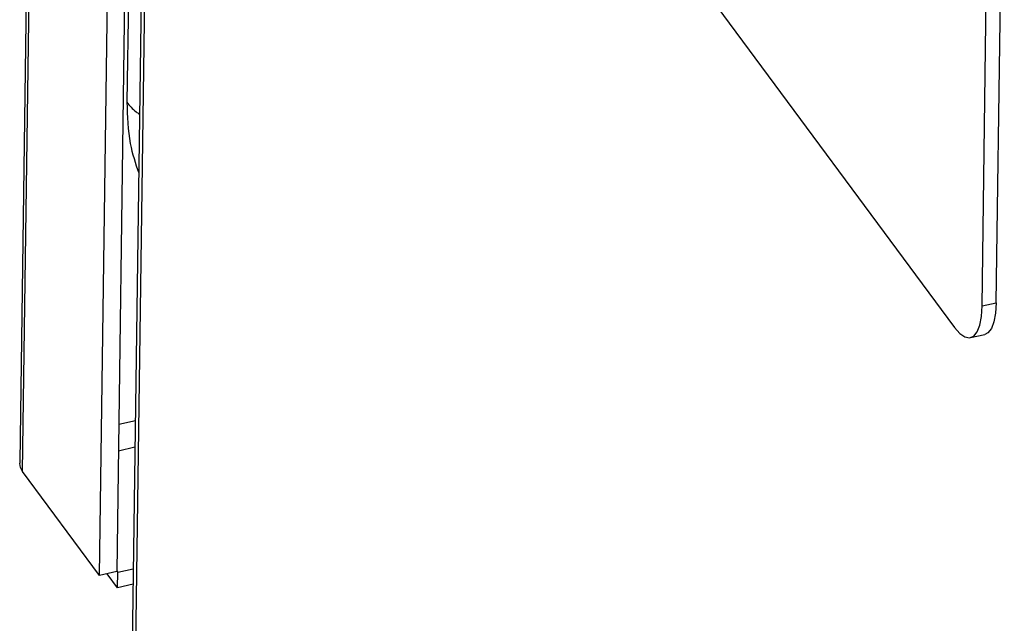
# Model space of a CAD drawing. Units: millimetres. Extents: x 20 to 422, y 10 to 287.
# Drawn here: x 81 to 84, y 99 to 101 of the extents above; entities that cross this region are included whole.
import ezdxf

# ---------------------------------------------------------------- set-up
doc = ezdxf.new("R2010")
doc.units = ezdxf.units.MM

msp = doc.modelspace()

# ---------------------------------------------------------------- linework, layer by layer
at = {"color": 7, "linetype": 'Continuous', "lineweight": 25}
for p, q in [((81.552595, 107.410203), (81.446458, 99.624015)), ((81.653479, 99.32906), (81.759823, 107.130441)), ((81.803205, 107.071874), (81.697794, 99.338926)), ((81.845326, 107.015011), (81.736252, 99.013407)), ((82.426671, 101.921474), (83.870792, 99.971885)), ((83.978891, 100.036176), (83.999709, 101.563382)), ((83.941962, 100.027954), (83.96278, 101.555161)), ((81.734637, 101.324256), (81.724165, 100.556049)), ((83.941962, 100.027954), (83.978891, 100.036176)), ((83.911943, 99.945587), (83.948873, 99.953808)), ((81.653479, 99.32906), (81.45376, 99.598684)), ((81.697794, 99.338926), (81.653479, 99.32906)), ((81.697817, 99.340611), (81.700374, 99.33716)), ((81.699831, 99.297319), (81.700374, 99.33716)), ((81.700374, 99.33716), (81.740788, 99.346157)), ((81.699831, 99.297319), (81.673086, 99.333425)), ((81.740245, 99.306317), (81.699831, 99.297319))]:
    msp.add_line(p, q, dxfattribs=at)
at = {"color": 8, "linetype": 'Continuous', "lineweight": 25}
for p, q in [((81.45376, 99.598684), (81.560104, 107.400065)), ((81.853774, 107.003606), (81.74433, 98.974807)), ((81.746022, 99.73012), (81.702996, 99.720541)), ((81.745083, 99.661199), (81.702057, 99.65162))]:
    msp.add_line(p, q, dxfattribs=at)
at = {"color": 7, "linetype": 'Continuous', "lineweight": 25, "flags": 128}
for points in [[(83.870792, 99.971885), (83.884318, 99.956548), (83.897403, 99.947541), (83.909544, 99.945211), (83.920273, 99.949648), (83.92918, 99.960681), (83.93592, 99.977886), (83.940236, 100.000601), (83.941962, 100.027954)], [(83.978891, 100.036176), (83.977166, 100.008822), (83.97285, 99.986107), (83.966109, 99.968902), (83.957203, 99.95787), (83.948873, 99.953808)]]:
    msp.add_lwpolyline(points, dxfattribs=at)
at = {"color": 7, "linetype": 'Continuous', "lineweight": 25}
for points, knots in [([(81.724165, 100.556049), (81.725191, 100.519449), (81.726996, 100.455086), (81.746405, 100.397287), (81.754777, 100.372354)], [0, 0, 0, 0, 0.568639151, 1, 1, 1, 1]), ([(81.45376, 99.598684), (81.449914, 99.605295), (81.445289, 99.613242), (81.447011, 99.622414), (81.4473, 99.623957)], [0, 0, 0, 0, 0.83176445, 1, 1, 1, 1])]:
    msp.add_open_spline(points, degree=3, knots=knots, dxfattribs=at)
at = {"color": 8, "linetype": 'Continuous', "lineweight": 25}
msp.add_open_spline([(81.724165, 100.556049), (81.730984, 100.547231), (81.739628, 100.536054), (81.753855, 100.52694), (81.756858, 100.525016)], degree=3, knots=[0, 0, 0, 0, 0.788938956, 1, 1, 1, 1], dxfattribs=at)

doc.saveas('drawing.dxf')
